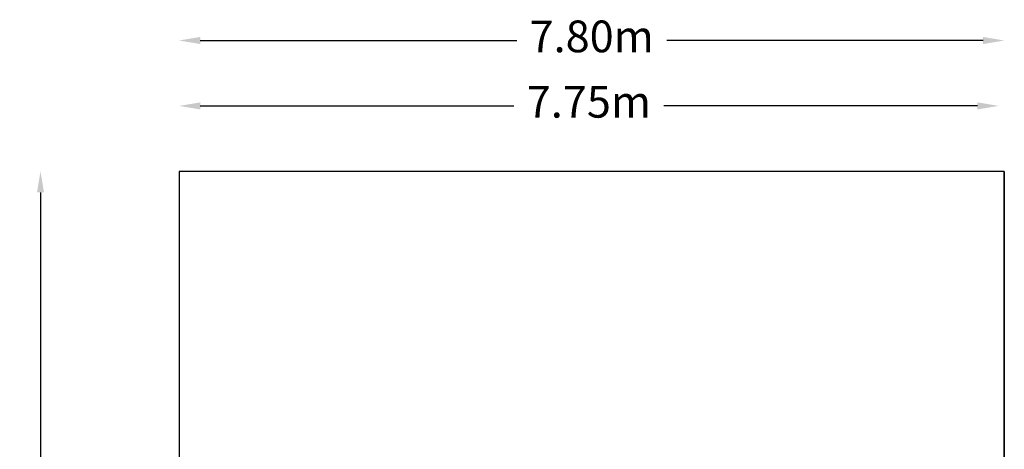
# Model space of a CAD drawing. Units: millimetres. Extents: x -5407 to 3900, y -4000 to 5434.
# Drawn here: x -5407 to 3900, y 1372 to 5434 of the extents above; entities that cross this region are included whole.
import ezdxf

# ---------------------------------------------------------------- set-up
doc = ezdxf.new("R2010")
doc.units = ezdxf.units.MM
doc.header["$LTSCALE"] = 700
doc.layers.add('NORLEG-DIM', color=7, linetype='Continuous')
doc.layers.add('NORLEG-Falling Space', color=1, linetype='Continuous')
doc.styles.get("Standard").update_dxf_attribs({"font": 'arial.ttf', "height": 300})
doc.dimstyles.new('HAGS - Dim Plan', dxfattribs={"dimtxt": 300, "dimasz": 200, "dimexe": 1.25, "dimexo": 0.625, "dimgap": 150, "dimtad": 0, "dimlfac": 0.001, "dimrnd": 0.05, "dimzin": 1, "dimdsep": 46, "dimtxsty": 'Standard', "dimcen": 0.1, "dimse1": 1, "dimse2": 1, "dimclrd": 1, "dimadec": 0, "dimazin": 0, "dimtfac": 1, "dimtmove": 0, "dimatfit": 3, "dimfxl": 1, "dimarcsym": 0})

# ---------------------------------------------------------------- blocks, each defined once
blk = doc.blocks.new('*D25')
at = {"layer": 'Defpoints', "color": 0, "transparency": 16777216}
for p in [(-5209.8, 4000), (-3900.2, 4000), (-3900.2, -4000)]:
    blk.add_point(p, dxfattribs=at)
at = {"layer": 'NORLEG-DIM', "color": 1, "lineweight": -2, "transparency": 16777216}
for p, q in [((-5209.8, 3800), (-5209.8, 710.4)), ((-5209.8, -3800), (-5209.8, -710.4))]:
    blk.add_line(p, q, dxfattribs=at)
at = {"layer": 'NORLEG-DIM', "color": 1, "transparency": 16777216}
for points in [[(-5243.1, 3800), (-5176.4, 3800), (-5209.8, 4000)], [(-5243.1, -3800), (-5176.4, -3800), (-5209.8, -4000)]]:
    blk.add_solid(points, dxfattribs=at)
at = {"layer": 'NORLEG-DIM', "color": 0, "transparency": 16777216, "insert": (-5209.8, 0), "char_height": 300, "attachment_point": 5, "rotation": 90}
blk.add_mtext('8.00m', dxfattribs=at)
blk = doc.blocks.new('*D26')
at = {"layer": 'Defpoints', "color": 0, "transparency": 16777216}
for p in [(3846.2, 4618.8), (3846.2, 1177.8), (-3899.3, -1223.2)]:
    blk.add_point(p, dxfattribs=at)
at = {"layer": 'NORLEG-DIM', "color": 1, "lineweight": -2, "transparency": 16777216}
for p, q in [((-3699.3, 4618.8), (-735.6, 4618.8)), ((3646.2, 4618.8), (682.4, 4618.8))]:
    blk.add_line(p, q, dxfattribs=at)
at = {"layer": 'NORLEG-DIM', "color": 1, "transparency": 16777216}
for points in [[(-3699.3, 4652.1), (-3699.3, 4585.5), (-3899.3, 4618.8)], [(3646.2, 4652.1), (3646.2, 4585.5), (3846.2, 4618.8)]]:
    blk.add_solid(points, dxfattribs=at)
at = {"layer": 'NORLEG-DIM', "color": 0, "transparency": 16777216, "insert": (-26.6, 4618.8), "char_height": 300, "attachment_point": 5}
blk.add_mtext('7.75m', dxfattribs=at)
blk = doc.blocks.new('*D27')
at = {"layer": 'Defpoints', "color": 0, "transparency": 16777216}
for p in [(3900.2, 5237.1), (-3900.2, 4000), (3900.2, 4000)]:
    blk.add_point(p, dxfattribs=at)
at = {"layer": 'NORLEG-DIM', "color": 1, "lineweight": -2, "transparency": 16777216}
for p, q in [((-3700.2, 5237.1), (-709, 5237.1)), ((3700.2, 5237.1), (709, 5237.1))]:
    blk.add_line(p, q, dxfattribs=at)
at = {"layer": 'NORLEG-DIM', "color": 1, "transparency": 16777216}
for points in [[(-3700.2, 5270.5), (-3700.2, 5203.8), (-3900.2, 5237.1)], [(3700.2, 5270.5), (3700.2, 5203.8), (3900.2, 5237.1)]]:
    blk.add_solid(points, dxfattribs=at)
at = {"layer": 'NORLEG-DIM', "color": 0, "transparency": 16777216, "insert": (0, 5237.1), "char_height": 300, "attachment_point": 5}
blk.add_mtext('7.80m', dxfattribs=at)

msp = doc.modelspace()

# ---------------------------------------------------------------- linework, layer by layer
at = {"layer": 'NORLEG-Falling Space'}
msp.add_lwpolyline([(3900.239, 4000), (3900.239, -4000), (3900.239, 4000), (-3900.239, 4000), (-3900.239, -4000), (3900.239, -4000)], dxfattribs=at)

# ---------------------------------------------------------------- dimensions: what is measured, and where the dimension line sits
at = {"layer": 'NORLEG-DIM'}
for base, p1, p2, picture, middle in [((3900.239, 5237.118), (-3900.239, 4000), (3900.239, 4000), '*D27', (0, 5237.118)), ((3846.152, 4618.797), (-3899.324, -1223.181), (3846.152, 1177.813), '*D26', (-26.586, 4618.797))]:
    dim = msp.add_linear_dim(base=base, p1=p1, p2=p2, dimstyle='HAGS - Dim Plan', override={"dimpost": 'm'}, dxfattribs=at)
    dim.commit()
    dim.dimension.update_dxf_attribs({"geometry": picture, "text_midpoint": middle})
dim = msp.add_linear_dim(base=(-5209.778, 4000), p1=(-3900.239, -4000), p2=(-3900.239, 4000), angle=90, dimstyle='HAGS - Dim Plan', override={"dimpost": 'm'}, dxfattribs=at)
dim.commit()
dim.dimension.update_dxf_attribs({"geometry": '*D25', "text_midpoint": (-5209.778, 0)})

doc.saveas('drawing.dxf')
